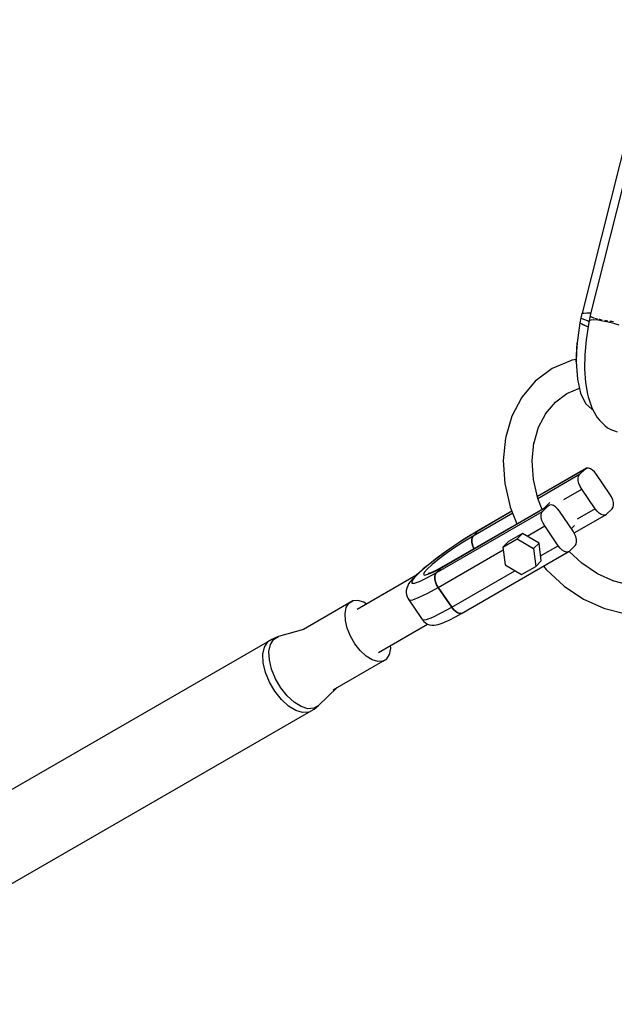
# Model space of a CAD drawing. Units: millimetres. Extents: x 60634 to 74411, y 43466 to 57468.
# Drawn here: x 64218 to 64464, y 48332 to 48740 of the extents above; entities that cross this region are included whole.
import ezdxf

# ---------------------------------------------------------------- set-up
doc = ezdxf.new("R2010")
doc.units = ezdxf.units.MM
doc.layers.add('Dimension', color=7, linetype='Continuous')
doc.layers.add('Safety Area', color=4, linetype='Continuous', lineweight=25)
doc.dimstyles.new('Standard$0', dxfattribs={"dimtxt": 0.18, "dimasz": 0.18, "dimexe": 0.18, "dimexo": 0.0625, "dimgap": 0.09, "dimtad": 0, "dimtih": 1, "dimtoh": 1, "dimdec": 4, "dimzin": 0, "dimdsep": 46, "dimtxsty": 'Standard', "dimcen": 0.09, "dimadec": 0, "dimazin": 0, "dimtfac": 1, "dimtdec": 4, "dimtofl": 0, "dimtmove": 0, "dimatfit": 3, "dimfxl": 1, "dimtolj": 1, "dimtzin": 0, "dimarcsym": 0})

# ---------------------------------------------------------------- blocks, each defined once
blk = doc.blocks.new('*D3')
at = {"layer": 'DEFPOINTS', "color": 0}
for p in [(62043.6, 50323.43, 5542.04), (73043.6, 50323.43, 5542.04), (73043.6, 43662.48)]:
    blk.add_point(p, dxfattribs=at)
at = {"layer": 'Dimension', "color": 0, "linetype": 'ByBlock', "lineweight": -2}
for p, q in [((62043.6, 50323.36), (62043.6, 43662.3)), ((73043.6, 50323.36), (73043.6, 43662.3)), ((62143.6, 43662.48), (67018.51, 43662.48)), ((72943.6, 43662.48), (68068.69, 43662.48))]:
    blk.add_line(p, q, dxfattribs=at)
at = {"layer": 'Dimension', "color": 0}
for points in [[(62143.6, 43679.15), (62143.6, 43645.82), (62043.6, 43662.48)], [(72943.6, 43679.15), (72943.6, 43645.82), (73043.6, 43662.48)]]:
    blk.add_solid(points, dxfattribs=at)
at = {"layer": 'Dimension', "color": 0, "insert": (67543.6, 43662.48), "char_height": 300, "attachment_point": 5}
blk.add_mtext('\\A1;11000', dxfattribs=at)
blk = doc.blocks.new('*D4')
at = {"layer": 'DEFPOINTS', "color": 0}
for p in [(67543.6, 54681.34, 5542.04), (61088.64, 45965.52), (67543.6, 45965.52, 5542.04)]:
    blk.add_point(p, dxfattribs=at)
at = {"layer": 'Dimension', "color": 0, "linetype": 'ByBlock', "lineweight": -2}
for p, q in [((67543.54, 54681.34), (61088.46, 54681.34)), ((61088.64, 54581.34), (61088.64, 50473.52)), ((61088.64, 46065.52), (61088.64, 50173.34)), ((67543.54, 45965.52), (61088.46, 45965.52))]:
    blk.add_line(p, q, dxfattribs=at)
at = {"layer": 'Dimension', "color": 0}
for points in [[(61071.97, 54581.34), (61105.3, 54581.34), (61088.64, 54681.34)], [(61071.97, 46065.52), (61105.3, 46065.52), (61088.64, 45965.52)]]:
    blk.add_solid(points, dxfattribs=at)
at = {"layer": 'Dimension', "color": 0, "insert": (61088.64, 50323.43), "char_height": 300, "attachment_point": 5}
blk.add_mtext('\\A1;8716', dxfattribs=at)

msp = doc.modelspace()

# ---------------------------------------------------------------- linework, layer by layer
for p, q in [((64470.51, 48696.61), (64450.75, 48618.2)), ((64454.28, 48617.43), (64473.48, 48693.63)), ((64450.69, 48618.18), (64450.54, 48617.51)), ((64450.69, 48618.18), (64451.45, 48618.26)), ((64450.76, 48618.2), (64450.69, 48618.18)), ((64450.75, 48618.2), (64452.68, 48618.36)), ((64452.22, 48618.32), (64453.62, 48618.37)), ((64452.68, 48618.36), (64454.52, 48618.38)), ((64453.84, 48618.37), (64454.51, 48618.36)), ((64449.85, 48614.22), (64448.69, 48605.97)), ((64450.24, 48616.16), (64449.77, 48614.28)), ((64449.77, 48614.28), (64451.43, 48613.4)), ((64449.77, 48614.28), (64449.85, 48614.2)), ((64449.85, 48614.22), (64451.07, 48613.54)), ((64450.39, 48616.84), (64450.24, 48616.16)), ((64451.46, 48615.62), (64450.24, 48616.16)), ((64450.54, 48617.51), (64450.39, 48616.84)), ((64451.07, 48613.54), (64452.56, 48612.86)), ((64453.01, 48615.04), (64451.46, 48615.62)), ((64453.39, 48613.59), (64452.41, 48607.22)), ((64453.62, 48614.84), (64453.01, 48615.04)), ((64454.13, 48617.28), (64453.39, 48613.59)), ((64453.6, 48614.74), (64453.7, 48615.14)), ((64453.66, 48614.93), (64453.6, 48614.74)), ((64453.62, 48614.72), (64453.6, 48614.74)), ((64453.72, 48615.14), (64453.67, 48614.98)), ((64454.43, 48615.37), (64453.72, 48615.14)), ((64454.28, 48617.43), (64454.13, 48617.28)), ((64454.13, 48617.28), (64454.23, 48617.01)), ((64454.23, 48617.01), (64454.69, 48616.71)), ((64455.68, 48615.43), (64454.43, 48615.37)), ((64454.69, 48616.71), (64455.47, 48616.38)), ((64455.47, 48616.38), (64455.79, 48616.29)), ((64457.38, 48615.3), (64455.68, 48615.43)), ((64456.11, 48616.19), (64456.58, 48616.05)), ((64456.58, 48616.05), (64457.16, 48615.91)), ((64459.41, 48615), (64457.38, 48615.3)), ((64457.77, 48615.76), (64457.94, 48615.72)), ((64457.94, 48615.72), (64458.94, 48615.52)), ((64461.64, 48614.54), (64459.41, 48615)), ((64460.16, 48615.31), (64461.25, 48615.13)), ((64461.25, 48615.13), (64461.48, 48615.1)), ((64463.92, 48613.97), (64461.64, 48614.54)), ((64462.27, 48615), (64463.03, 48614.9)), ((64463.03, 48614.9), (64463.8, 48614.83)), ((64466.09, 48613.31), (64463.92, 48613.97)), ((64451.43, 48613.4), (64453.24, 48612.63)), ((64452.56, 48612.86), (64453.24, 48612.59)), ((64448.35, 48598.04), (64448.69, 48605.97)), ((64448.69, 48605.97), (64448.52, 48602.31)), ((64452.41, 48607.22), (64451.88, 48600.95)), ((64448.52, 48602.31), (64448.35, 48598.04)), ((64445.94, 48598.55), (64438.43, 48595.32)), ((64446.56, 48598.8), (64445.94, 48598.55)), ((64448.39, 48599.12), (64446.56, 48598.8)), ((64448.35, 48598.04), (64448.84, 48590.93)), ((64451.88, 48600.95), (64451.81, 48594.98)), ((64438.43, 48595.32), (64431.87, 48590.43)), ((64451.81, 48594.98), (64452.2, 48589.5)), ((64431.35, 48590.01), (64425.97, 48583.65)), ((64431.87, 48590.43), (64431.35, 48590.01)), ((64448.84, 48590.93), (64450.15, 48585.08)), ((64452.2, 48589.5), (64453.05, 48584.7)), ((64444.43, 48584.92), (64449.68, 48587.19)), ((64450.15, 48585.08), (64452.18, 48580.85)), ((64425.62, 48583.12), (64421.63, 48575.54)), ((64425.97, 48583.65), (64425.62, 48583.12)), ((64435.56, 48576.48), (64439.73, 48581.43)), ((64439.27, 48581.08), (64444.43, 48584.92)), ((64453.05, 48584.7), (64453.33, 48583.55)), ((64453.33, 48583.55), (64454.65, 48579.41)), ((64452.18, 48580.85), (64454.81, 48578.51)), ((64454.65, 48579.41), (64455.27, 48578.22)), ((64454.81, 48578.51), (64455.14, 48578.47)), ((64455.27, 48578.22), (64457.04, 48574.97)), ((64421.63, 48575.54), (64419.13, 48566.95)), ((64432.72, 48570.95), (64435.75, 48576.71)), ((64457.04, 48574.97), (64457.97, 48573.85)), ((64457.97, 48573.85), (64460.16, 48571.67)), ((64430.72, 48564.09), (64432.72, 48570.95)), ((64460.16, 48571.67), (64461.35, 48570.72)), ((64461.35, 48570.72), (64462.71, 48570.02)), ((64462.71, 48570.02), (64465.26, 48569.04)), ((64419.01, 48566.46), (64418.08, 48557.25)), ((64419.13, 48566.95), (64419.01, 48566.46)), ((64430.08, 48557.08), (64430.82, 48564.45)), ((64418.08, 48557.25), (64418.74, 48547.65)), ((64430.62, 48549.25), (64430.08, 48557.08)), ((64452.63, 48553.99), (64432.24, 48542.23)), ((64452.04, 48553.64), (64432.25, 48542.21)), ((64449.74, 48551.35), (64452.04, 48553.64)), ((64452.04, 48553.64), (64452.63, 48553.99)), ((64453.37, 48554.04), (64452.63, 48553.99)), ((64454.21, 48553.79), (64453.37, 48554.04)), ((64455.09, 48553.24), (64454.21, 48553.79)), ((64455.96, 48552.44), (64455.09, 48553.24)), ((64456.74, 48551.44), (64455.96, 48552.44)), ((64432.44, 48541.38), (64430.62, 48549.25)), ((64449.74, 48551.35), (64432.45, 48541.37)), ((64449.15, 48549.84), (64449.34, 48550.71)), ((64449.2, 48548.8), (64449.15, 48549.84)), ((64449.47, 48547.64), (64449.2, 48548.8)), ((64449.34, 48550.71), (64449.74, 48551.35)), ((64462.33, 48543.24), (64456.74, 48551.44)), ((64418.74, 48547.65), (64420.97, 48537.99)), ((64443.17, 48541.04), (64450.61, 48545.33)), ((64449.96, 48546.46), (64449.47, 48547.64)), ((64450.61, 48545.33), (64449.96, 48546.46)), ((64456.2, 48537.13), (64450.61, 48545.33)), ((64434.21, 48536.93), (64432.42, 48541.44)), ((64462.99, 48542.11), (64462.33, 48543.24)), ((64463.47, 48540.93), (64462.99, 48542.11)), ((64463.75, 48539.77), (64463.47, 48540.93)), ((64390.28, 48510.59), (64434.41, 48536.07)), ((64392.58, 48512.88), (64436.71, 48538.36)), ((64437.3, 48538.72), (64393.17, 48513.24)), ((64421.7, 48536.13), (64407.9, 48528.16)), ((64421.7, 48536.14), (64408.5, 48528.51)), ((64420.97, 48537.99), (64421.03, 48537.81)), ((64421.03, 48537.81), (64423.77, 48530.91)), ((64434.01, 48535.44), (64434.41, 48536.07)), ((64434.41, 48536.07), (64436.71, 48538.36)), ((64437.4, 48539.78), (64435.02, 48537.4)), ((64436.71, 48538.36), (64437.3, 48538.72)), ((64438.04, 48538.77), (64437.3, 48538.72)), ((64438.88, 48538.51), (64438.04, 48538.77)), ((64439.76, 48537.97), (64438.88, 48538.51)), ((64440.63, 48537.17), (64439.76, 48537.97)), ((64441.42, 48536.17), (64440.63, 48537.17)), ((64447.01, 48527.96), (64441.42, 48536.17)), ((64456.2, 48537.13), (64448.76, 48532.83)), ((64456.99, 48536.13), (64456.2, 48537.13)), ((64457.86, 48535.33), (64456.99, 48536.13)), ((64460.91, 48534.93), (64463.21, 48537.22)), ((64463.21, 48537.22), (64463.61, 48537.86)), ((64463.61, 48537.86), (64463.79, 48538.73)), ((64463.79, 48538.73), (64463.75, 48539.77)), ((64422.01, 48535.34), (64405.61, 48525.87)), ((64433.83, 48534.57), (64434.01, 48535.44)), ((64433.87, 48533.52), (64433.83, 48534.57)), ((64434.15, 48532.37), (64433.87, 48533.52)), ((64434.63, 48531.19), (64434.15, 48532.37)), ((64447.47, 48527.16), (64460.32, 48534.58)), ((64458.74, 48534.78), (64457.86, 48535.33)), ((64459.58, 48534.53), (64458.74, 48534.78)), ((64460.32, 48534.58), (64459.58, 48534.53)), ((64460.32, 48534.58), (64460.91, 48534.93)), ((64407.9, 48528.16), (64403.6, 48525.57)), ((64408.5, 48528.51), (64404.77, 48526.34)), ((64405.61, 48525.87), (64407.9, 48528.16)), ((64407.9, 48528.16), (64405.61, 48525.87)), ((64407.9, 48528.16), (64408.5, 48528.51)), ((64408.5, 48528.51), (64407.9, 48528.16)), ((64428.02, 48525.86), (64435.29, 48530.06)), ((64435.29, 48530.06), (64434.63, 48531.19)), ((64440.88, 48521.85), (64435.29, 48530.06)), ((64446.34, 48528.94), (64447.63, 48530.22)), ((64447.66, 48526.83), (64447.01, 48527.96)), ((64401.25, 48524.11), (64397.66, 48521.73)), ((64402.15, 48523.78), (64398.48, 48521.39)), ((64403.6, 48525.57), (64399.03, 48522.62)), ((64404.77, 48526.34), (64401.25, 48524.11)), ((64405.61, 48525.87), (64402.15, 48523.78)), ((64405.02, 48524.36), (64405.2, 48525.23)), ((64405.2, 48525.23), (64405.02, 48524.36)), ((64405.07, 48523.32), (64405.02, 48524.36)), ((64405.02, 48524.36), (64405.07, 48523.32)), ((64405.2, 48525.23), (64405.61, 48525.87)), ((64405.61, 48525.87), (64405.2, 48525.23)), ((64417.94, 48521.28), (64423.82, 48524.68)), ((64426.12, 48526.97), (64420.24, 48523.57)), ((64423.82, 48524.68), (64426.12, 48526.97)), ((64423.82, 48524.68), (64430.63, 48520.69)), ((64432.93, 48522.98), (64426.12, 48526.97)), ((64448.15, 48525.65), (64447.66, 48526.83)), ((64448.42, 48524.5), (64448.15, 48525.65)), ((64448.47, 48523.45), (64448.42, 48524.5)), ((64391.16, 48504.58), (64418.08, 48520.13)), ((64397.66, 48521.73), (64394.12, 48519.27)), ((64399.03, 48522.62), (64394.47, 48519.47)), ((64398.48, 48521.39), (64394.86, 48518.86)), ((64405.34, 48522.16), (64405.07, 48523.32)), ((64405.07, 48523.32), (64405.34, 48522.16)), ((64405.83, 48520.98), (64405.34, 48522.16)), ((64405.34, 48522.16), (64405.83, 48520.98)), ((64406.02, 48520.66), (64405.83, 48520.98)), ((64405.83, 48520.98), (64406.02, 48520.66)), ((64420.24, 48523.57), (64417.94, 48521.28)), ((64417.94, 48521.28), (64418.87, 48513.9)), ((64430.63, 48520.69), (64432.93, 48522.98)), ((64430.63, 48520.69), (64431.56, 48513.3)), ((64433.86, 48515.6), (64432.93, 48522.98)), ((64433.6, 48517.65), (64440.88, 48521.85)), ((64441.66, 48520.85), (64440.88, 48521.85)), ((64442.53, 48520.05), (64441.66, 48520.85)), ((64443.41, 48519.51), (64442.53, 48520.05)), ((64445.58, 48519.66), (64447.88, 48521.95)), ((64447.88, 48521.95), (64448.28, 48522.58)), ((64448.28, 48522.58), (64448.47, 48523.45)), ((64390.18, 48516.33), (64386.4, 48513.36)), ((64390.75, 48516.81), (64387.66, 48514.43)), ((64391.52, 48516.37), (64388.7, 48514.08)), ((64394.47, 48519.47), (64390.18, 48516.33)), ((64394.12, 48519.27), (64390.75, 48516.81)), ((64394.86, 48518.86), (64391.52, 48516.37)), ((64400.86, 48493.82), (64444.99, 48519.3)), ((64431.56, 48513.3), (64433.86, 48515.6)), ((64444.25, 48519.25), (64443.41, 48519.51)), ((64444.99, 48519.3), (64444.25, 48519.25)), ((64444.99, 48519.3), (64445.58, 48519.66)), ((64450.63, 48514.59), (64445.35, 48519.52)), ((64384.97, 48512.23), (64382.75, 48510.27)), ((64386.4, 48513.36), (64383.36, 48510.74)), ((64387.66, 48514.43), (64384.97, 48512.23)), ((64386.59, 48512.16), (64385.33, 48510.72)), ((64388.7, 48514.08), (64386.59, 48512.16)), ((64390.64, 48511.86), (64388.8, 48510.93)), ((64389.56, 48511.24), (64392.58, 48512.88)), ((64390.28, 48510.59), (64392.58, 48512.88)), ((64392.58, 48512.88), (64390.28, 48510.59)), ((64393.17, 48513.24), (64390.64, 48511.86)), ((64392.58, 48512.88), (64393.17, 48513.24)), ((64393.17, 48513.24), (64392.58, 48512.88)), ((64418.87, 48513.9), (64425.68, 48509.91)), ((64425.68, 48509.91), (64431.56, 48513.3)), ((64434.81, 48513.42), (64435.93, 48512.01)), ((64435.93, 48512.01), (64436.05, 48511.87)), ((64436.05, 48511.87), (64443.31, 48505.11)), ((64457.14, 48510.21), (64450.63, 48514.59)), ((64381.93, 48509.5), (64357.61, 48495.46)), ((64380.49, 48508.06), (64379.4, 48506.72)), ((64381.24, 48508.62), (64380.15, 48507.13)), ((64380.8, 48508.36), (64380.49, 48508.06)), ((64383.36, 48510.74), (64381.24, 48508.62)), ((64382.21, 48509.77), (64381.91, 48509.47)), ((64382.75, 48510.27), (64382.21, 48509.77)), ((64383.43, 48507.06), (64386.49, 48508.51)), ((64385.33, 48510.72), (64385.01, 48509.88)), ((64385.01, 48509.88), (64385.64, 48509.68)), ((64385.64, 48509.68), (64387.2, 48510.15)), ((64386.49, 48508.51), (64390.28, 48510.59)), ((64388.05, 48510.65), (64387.03, 48510.34)), ((64387.2, 48510.15), (64389.56, 48511.24)), ((64389.33, 48511.2), (64388.05, 48510.65)), ((64389.7, 48509.09), (64389.88, 48509.96)), ((64389.88, 48509.96), (64389.7, 48509.09)), ((64389.74, 48508.04), (64389.7, 48509.09)), ((64389.7, 48509.09), (64389.74, 48508.04)), ((64390.02, 48506.89), (64389.74, 48508.04)), ((64389.74, 48508.04), (64390.02, 48506.89)), ((64389.88, 48509.96), (64390.28, 48510.59)), ((64390.28, 48510.59), (64389.88, 48509.96)), ((64396.74, 48496.37), (64422.95, 48511.5)), ((64463.89, 48507.17), (64457.14, 48510.21)), ((64377.87, 48503.35), (64377.82, 48502.44)), ((64378.09, 48504.23), (64377.87, 48503.35)), ((64378.53, 48505.2), (64378.09, 48504.23)), ((64378.89, 48506.01), (64378.53, 48505.2)), ((64379.4, 48506.72), (64378.89, 48506.01)), ((64380.15, 48507.13), (64380.16, 48506.35)), ((64380.16, 48506.35), (64381.28, 48506.33)), ((64381.28, 48506.33), (64383.43, 48507.06)), ((64386.84, 48502.2), (64391.16, 48504.58)), ((64390.5, 48505.71), (64390.02, 48506.89)), ((64390.02, 48506.89), (64390.5, 48505.71)), ((64391.16, 48504.58), (64390.5, 48505.71)), ((64390.5, 48505.71), (64391.16, 48504.58)), ((64396.74, 48496.37), (64391.16, 48504.58)), ((64391.16, 48504.58), (64396.74, 48496.37)), ((64443.31, 48505.11), (64451.29, 48499.73)), ((64470.47, 48505.56), (64463.53, 48507.26)), ((64377.82, 48502.44), (64377.94, 48501.53)), ((64377.94, 48501.53), (64378.22, 48500.66)), ((64378.22, 48500.66), (64378.68, 48499.92)), ((64378.22, 48500.66), (64378.54, 48500.14)), ((64378.54, 48500.14), (64379.09, 48499.31)), ((64378.68, 48499.92), (64379.09, 48499.31)), ((64378.68, 48499.92), (64384.26, 48491.71)), ((64379.09, 48499.31), (64380.66, 48499.5)), ((64380.66, 48499.5), (64383.28, 48500.48)), ((64383.28, 48500.48), (64386.84, 48502.2)), ((64451.29, 48499.73), (64459.73, 48495.93)), ((64355.82, 48499), (64335.31, 48487.16)), ((64352.53, 48493.8), (64353.04, 48496.23)), ((64353.04, 48496.23), (64354.16, 48498.01)), ((64354.16, 48498.01), (64355.82, 48499)), ((64357.89, 48499.14), (64355.82, 48499)), ((64360.25, 48498.42), (64357.89, 48499.14)), ((64361.46, 48497.67), (64360.25, 48498.42)), ((64392.43, 48493.99), (64396.74, 48496.37)), ((64397.53, 48495.37), (64396.74, 48496.37)), ((64396.74, 48496.37), (64397.53, 48495.37)), ((64398.4, 48494.57), (64397.53, 48495.37)), ((64397.53, 48495.37), (64398.4, 48494.57)), ((64459.73, 48495.93), (64460.21, 48495.79)), ((64460.21, 48495.79), (64468.9, 48493.67)), ((64352.66, 48490.86), (64352.53, 48493.8)), ((64384.26, 48491.71), (64384.68, 48491.1)), ((64384.68, 48491.1), (64386.24, 48491.29)), ((64384.68, 48491.1), (64385.16, 48490.43)), ((64386.24, 48491.29), (64388.87, 48492.27)), ((64388.87, 48492.27), (64392.43, 48493.99)), ((64395.64, 48491.02), (64398.25, 48492.34)), ((64398.25, 48492.34), (64400.86, 48493.82)), ((64399.28, 48494.03), (64398.4, 48494.57)), ((64398.4, 48494.57), (64399.28, 48494.03)), ((64400.12, 48493.77), (64399.28, 48494.03)), ((64399.28, 48494.03), (64400.12, 48493.77)), ((64400.86, 48493.82), (64400.12, 48493.77)), ((64400.12, 48493.77), (64400.86, 48493.82)), ((64335.34, 48487.18), (64324.92, 48484.23)), ((64353.43, 48487.63), (64352.66, 48490.86)), ((64354.78, 48484.33), (64353.43, 48487.63)), ((64366.42, 48477.62), (64386.76, 48489.36)), ((64385.16, 48490.43), (64385.86, 48489.84)), ((64385.86, 48489.84), (64386.66, 48489.4)), ((64386.66, 48489.4), (64387.52, 48489.11)), ((64387.52, 48489.11), (64388.43, 48488.99)), ((64388.43, 48488.99), (64389.45, 48489.01)), ((64389.45, 48489.01), (64390.33, 48489.05)), ((64390.33, 48489.05), (64391.18, 48489.27)), ((64391.18, 48489.27), (64392.79, 48489.76)), ((64392.79, 48489.76), (64394.98, 48490.7)), ((64394.98, 48490.7), (64395.64, 48491.02)), ((64322.13, 48483.05), (64320.47, 48481.99)), ((64321.61, 48480.93), (64322.95, 48483.04)), ((64323.63, 48483.75), (64322.13, 48483.05)), ((64322.95, 48483.04), (64324.92, 48484.23)), ((64324.92, 48484.23), (64323.63, 48483.75)), ((64356.62, 48481.17), (64354.78, 48484.33)), ((64321.21, 48482.46), (64177.69, 48399.6)), ((64318.48, 48476.87), (64319.11, 48479.83)), ((64319.11, 48479.83), (64320.47, 48481.99)), ((64321, 48478.03), (64321.61, 48480.93)), ((64358.83, 48478.38), (64356.62, 48481.17)), ((64370.93, 48476.8), (64371.44, 48479.24)), ((64371.44, 48479.24), (64371.38, 48480.48)), ((64318.65, 48473.31), (64318.48, 48476.87)), ((64321.16, 48474.53), (64321, 48478.03)), ((64361.25, 48476.14), (64358.83, 48478.38)), ((64363.72, 48474.61), (64361.25, 48476.14)), ((64368.15, 48474.03), (64369.81, 48475.03)), ((64369.81, 48475.03), (64370.93, 48476.8)), ((64319.58, 48469.39), (64318.65, 48473.31)), ((64322.07, 48470.69), (64321.16, 48474.53)), ((64347.58, 48462.15), (64368.15, 48474.03)), ((64366.08, 48473.89), (64363.72, 48474.61)), ((64368.15, 48474.03), (64366.08, 48473.89)), ((64321.22, 48465.37), (64319.58, 48469.39)), ((64323.68, 48466.75), (64322.07, 48470.69)), ((64325.87, 48462.99), (64323.68, 48466.75)), ((64323.45, 48461.54), (64321.22, 48465.37)), ((64328.5, 48459.67), (64325.87, 48462.99)), ((64341.58, 48455.67), (64349.24, 48463.12)), ((64326.13, 48458.15), (64323.45, 48461.54)), ((64331.39, 48457), (64328.5, 48459.67)), ((64329.08, 48455.43), (64326.13, 48458.15)), ((64332.08, 48453.58), (64329.08, 48455.43)), ((64334.33, 48455.18), (64331.39, 48457)), ((64337.13, 48454.32), (64334.33, 48455.18)), ((64339.61, 48454.49), (64337.13, 48454.32)), ((64341.58, 48455.67), (64339.61, 48454.49)), ((64339.78, 48454.16), (64341.58, 48455.67)), ((64192.67, 48369.28), (64337.46, 48452.87)), ((64334.94, 48452.7), (64332.08, 48453.58)), ((64337.46, 48452.87), (64334.94, 48452.7)), ((64337.46, 48452.87), (64339.78, 48454.16))]:
    msp.add_line(p, q)
at = {"layer": 'Safety Area'}
msp.add_circle((67543.6, 50323.43), 5500, dxfattribs=at)

# ---------------------------------------------------------------- dimensions: what is measured, and where the dimension line sits
at = {"layer": 'Dimension'}
dim = msp.add_linear_dim(base=(61088.64, 45965.52, -5542.04), p1=(67543.6, 54681.34), p2=(67543.6, 45965.52), angle=90, dimstyle='Standard$0', override={"dimtxt": 300, "dimasz": 100, "dimdec": 0, "dimarcsym": 1}, dxfattribs=at)
dim.commit()
dim.dimension.update_dxf_attribs({"geometry": '*D4', "text_midpoint": (61088.64, 50323.43, -5542.04)})
dim = msp.add_linear_dim(base=(73043.6, 43662.48, -5542.04), p1=(62043.6, 50323.43), p2=(73043.6, 50323.43), dimstyle='Standard$0', override={"dimtxt": 300, "dimasz": 100, "dimdec": 0, "dimarcsym": 1}, dxfattribs=at)
dim.commit()
dim.dimension.update_dxf_attribs({"geometry": '*D3', "text_midpoint": (67543.6, 43662.48, -5542.04)})

doc.saveas('drawing.dxf')
